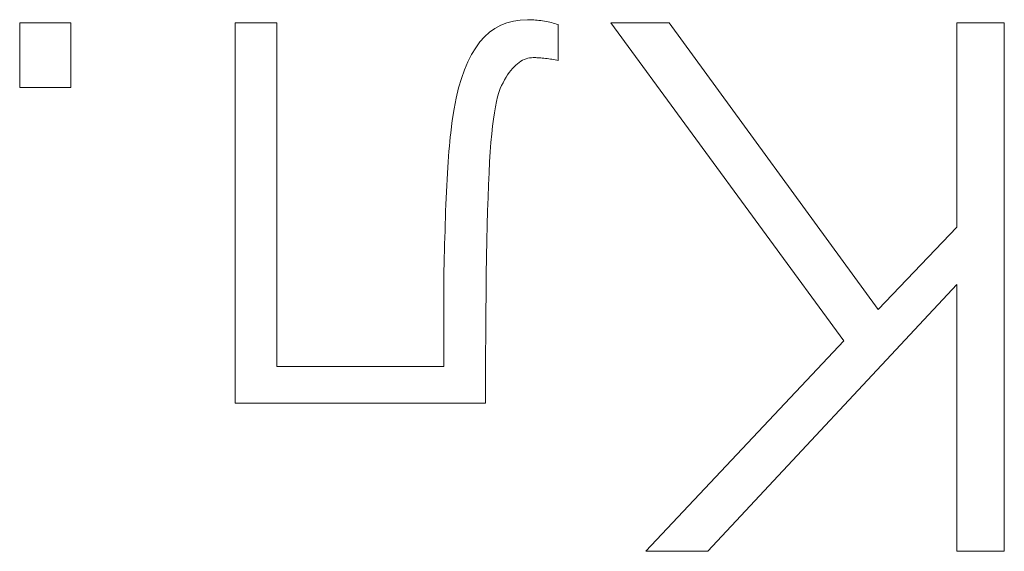
# Model space of a CAD drawing. Units: millimetres. Extents: x 2171 to 2818, y 1129 to 1426.
# Drawn here: x 2283 to 2286, y 1258 to 1260 of the extents above; entities that cross this region are included whole.
import ezdxf

# ---------------------------------------------------------------- set-up
doc = ezdxf.new("R2010")
doc.units = ezdxf.units.MM
doc.layers.add('layer 1', color=7, linetype='Continuous')

msp = doc.modelspace()

# ---------------------------------------------------------------- linework, layer by layer
at = {"layer": 'layer 1', "lineweight": 9}
for points in [[(2282.9166, 1259.6302), (2282.9166, 1259.6302), (2282.9166, 1259.4462), (2282.9166, 1259.4462)], [(2283.0617, 1259.6302), (2283.0617, 1259.6302), (2282.9166, 1259.6302), (2282.9166, 1259.6302)], [(2283.0617, 1259.4462), (2283.0617, 1259.4462), (2283.0617, 1259.6302), (2283.0617, 1259.6302)], [(2283.6466, 1259.6302), (2283.6466, 1259.6302), (2283.5278, 1259.6302), (2283.5278, 1259.6302)], [(2283.5278, 1259.6302), (2283.5278, 1259.6302), (2283.5278, 1258.5504), (2283.5278, 1258.5504)], [(2283.6466, 1258.6545), (2283.6466, 1258.6545), (2283.6466, 1259.6302), (2283.6466, 1259.6302)], [(2284.2817, 1259.6232), (2284.2817, 1259.6232), (2284.2654, 1259.6143), (2284.2654, 1259.6143)], [(2284.2991, 1259.63), (2284.2991, 1259.63), (2284.2817, 1259.6232), (2284.2817, 1259.6232)], [(2284.3175, 1259.635), (2284.3175, 1259.635), (2284.2991, 1259.63), (2284.2991, 1259.63)], [(2284.3369, 1259.6379), (2284.3369, 1259.6379), (2284.3175, 1259.635), (2284.3175, 1259.635)], [(2284.3574, 1259.6389), (2284.3574, 1259.6389), (2284.3369, 1259.6379), (2284.3369, 1259.6379)], [(2284.3619, 1259.6389), (2284.3619, 1259.6389), (2284.3574, 1259.6389), (2284.3574, 1259.6389)], [(2284.3664, 1259.6387), (2284.3664, 1259.6387), (2284.3619, 1259.6389), (2284.3619, 1259.6389)], [(2284.371, 1259.6385), (2284.371, 1259.6385), (2284.3664, 1259.6387), (2284.3664, 1259.6387)], [(2284.3757, 1259.6382), (2284.3757, 1259.6382), (2284.371, 1259.6385), (2284.371, 1259.6385)], [(2284.3804, 1259.6378), (2284.3804, 1259.6378), (2284.3757, 1259.6382), (2284.3757, 1259.6382)], [(2284.3853, 1259.6374), (2284.3853, 1259.6374), (2284.3804, 1259.6378), (2284.3804, 1259.6378)], [(2284.3902, 1259.6368), (2284.3902, 1259.6368), (2284.3853, 1259.6374), (2284.3853, 1259.6374)], [(2284.3952, 1259.6362), (2284.3952, 1259.6362), (2284.3902, 1259.6368), (2284.3902, 1259.6368)], [(2284.4003, 1259.6355), (2284.4003, 1259.6355), (2284.3952, 1259.6362), (2284.3952, 1259.6362)], [(2284.4057, 1259.6347), (2284.4057, 1259.6347), (2284.4003, 1259.6355), (2284.4003, 1259.6355)], [(2284.4109, 1259.6338), (2284.4109, 1259.6338), (2284.4057, 1259.6347), (2284.4057, 1259.6347)], [(2284.416, 1259.6328), (2284.416, 1259.6328), (2284.4109, 1259.6338), (2284.4109, 1259.6338)], [(2284.4211, 1259.6317), (2284.4211, 1259.6317), (2284.416, 1259.6328), (2284.416, 1259.6328)], [(2284.426, 1259.6306), (2284.426, 1259.6306), (2284.4211, 1259.6317), (2284.4211, 1259.6317)], [(2284.4309, 1259.6293), (2284.4309, 1259.6293), (2284.426, 1259.6306), (2284.426, 1259.6306)], [(2284.4356, 1259.628), (2284.4356, 1259.628), (2284.4309, 1259.6293), (2284.4309, 1259.6293)], [(2284.4403, 1259.6266), (2284.4403, 1259.6266), (2284.4356, 1259.628), (2284.4356, 1259.628)], [(2284.4449, 1259.625), (2284.4449, 1259.625), (2284.4403, 1259.6266), (2284.4403, 1259.6266)], [(2284.4449, 1259.5226), (2284.4449, 1259.5226), (2284.4449, 1259.625), (2284.4449, 1259.625)], [(2284.7593, 1259.6302), (2284.7593, 1259.6302), (2284.5943, 1259.6302), (2284.5943, 1259.6302)], [(2284.5943, 1259.6302), (2284.5943, 1259.6302), (2285.2557, 1258.7275), (2285.2557, 1258.7275)], [(2285.353, 1258.816), (2285.353, 1258.816), (2284.7593, 1259.6302), (2284.7593, 1259.6302)], [(2285.7109, 1259.6302), (2285.7109, 1259.6302), (2285.5757, 1259.6302), (2285.5757, 1259.6302)], [(2285.5757, 1259.6302), (2285.5757, 1259.6302), (2285.5757, 1259.0504), (2285.5757, 1259.0504)], [(2285.7109, 1258.1302), (2285.7109, 1258.1302), (2285.7109, 1259.6302), (2285.7109, 1259.6302)], [(2284.2359, 1259.5906), (2284.2359, 1259.5906), (2284.2228, 1259.5758), (2284.2228, 1259.5758)], [(2284.2501, 1259.6034), (2284.2501, 1259.6034), (2284.2359, 1259.5906), (2284.2359, 1259.5906)], [(2284.2654, 1259.6143), (2284.2654, 1259.6143), (2284.2501, 1259.6034), (2284.2501, 1259.6034)], [(2284.2107, 1259.5591), (2284.2107, 1259.5591), (2284.1992, 1259.5404), (2284.1992, 1259.5404)], [(2284.2228, 1259.5758), (2284.2228, 1259.5758), (2284.2107, 1259.5591), (2284.2107, 1259.5591)], [(2284.1992, 1259.5404), (2284.1992, 1259.5404), (2284.1886, 1259.5197), (2284.1886, 1259.5197)], [(2284.3637, 1259.5305), (2284.3637, 1259.5305), (2284.3688, 1259.5311), (2284.3688, 1259.5311)], [(2284.3688, 1259.5311), (2284.3688, 1259.5311), (2284.3739, 1259.5313), (2284.3739, 1259.5313)], [(2284.3739, 1259.5313), (2284.3739, 1259.5313), (2284.3761, 1259.5313), (2284.3761, 1259.5313)], [(2284.3761, 1259.5313), (2284.3761, 1259.5313), (2284.3786, 1259.5313), (2284.3786, 1259.5313)], [(2284.3786, 1259.5313), (2284.3786, 1259.5313), (2284.3814, 1259.5312), (2284.3814, 1259.5312)], [(2284.3814, 1259.5312), (2284.3814, 1259.5312), (2284.3844, 1259.531), (2284.3844, 1259.531)], [(2284.3844, 1259.531), (2284.3844, 1259.531), (2284.3877, 1259.5309), (2284.3877, 1259.5309)], [(2284.3877, 1259.5309), (2284.3877, 1259.5309), (2284.3913, 1259.5306), (2284.3913, 1259.5306)], [(2284.1886, 1259.5197), (2284.1886, 1259.5197), (2284.1789, 1259.4969), (2284.1789, 1259.4969)], [(2284.3151, 1259.5001), (2284.3151, 1259.5001), (2284.3198, 1259.5052), (2284.3198, 1259.5052)], [(2284.3198, 1259.5052), (2284.3198, 1259.5052), (2284.3246, 1259.5098), (2284.3246, 1259.5098)], [(2284.3246, 1259.5098), (2284.3246, 1259.5098), (2284.3294, 1259.5139), (2284.3294, 1259.5139)], [(2284.3294, 1259.5139), (2284.3294, 1259.5139), (2284.3342, 1259.5176), (2284.3342, 1259.5176)], [(2284.3342, 1259.5176), (2284.3342, 1259.5176), (2284.339, 1259.5209), (2284.339, 1259.5209)], [(2284.339, 1259.5209), (2284.339, 1259.5209), (2284.3438, 1259.5237), (2284.3438, 1259.5237)], [(2284.3438, 1259.5237), (2284.3438, 1259.5237), (2284.3487, 1259.526), (2284.3487, 1259.526)], [(2284.3487, 1259.526), (2284.3487, 1259.526), (2284.3537, 1259.528), (2284.3537, 1259.528)], [(2284.3537, 1259.528), (2284.3537, 1259.528), (2284.3587, 1259.5294), (2284.3587, 1259.5294)], [(2284.3587, 1259.5294), (2284.3587, 1259.5294), (2284.3637, 1259.5305), (2284.3637, 1259.5305)], [(2284.3913, 1259.5306), (2284.3913, 1259.5306), (2284.3951, 1259.5303), (2284.3951, 1259.5303)], [(2284.3951, 1259.5303), (2284.3951, 1259.5303), (2284.3992, 1259.53), (2284.3992, 1259.53)], [(2284.3992, 1259.53), (2284.3992, 1259.53), (2284.4036, 1259.5295), (2284.4036, 1259.5295)], [(2284.4036, 1259.5295), (2284.4036, 1259.5295), (2284.4084, 1259.5291), (2284.4084, 1259.5291)], [(2284.4084, 1259.5291), (2284.4084, 1259.5291), (2284.4132, 1259.5286), (2284.4132, 1259.5286)], [(2284.4132, 1259.5286), (2284.4132, 1259.5286), (2284.4179, 1259.528), (2284.4179, 1259.528)], [(2284.4179, 1259.528), (2284.4179, 1259.528), (2284.4226, 1259.5273), (2284.4226, 1259.5273)], [(2284.4226, 1259.5273), (2284.4226, 1259.5273), (2284.4271, 1259.5265), (2284.4271, 1259.5265)], [(2284.4271, 1259.5265), (2284.4271, 1259.5265), (2284.4317, 1259.5256), (2284.4317, 1259.5256)], [(2284.4317, 1259.5256), (2284.4317, 1259.5256), (2284.4361, 1259.5247), (2284.4361, 1259.5247)], [(2284.4361, 1259.5247), (2284.4361, 1259.5247), (2284.4405, 1259.5237), (2284.4405, 1259.5237)], [(2284.4405, 1259.5237), (2284.4405, 1259.5237), (2284.4449, 1259.5226), (2284.4449, 1259.5226)], [(2284.1789, 1259.4969), (2284.1789, 1259.4969), (2284.1702, 1259.4721), (2284.1702, 1259.4721)], [(2284.2925, 1259.4679), (2284.2925, 1259.4679), (2284.2969, 1259.4753), (2284.2969, 1259.4753)], [(2284.2969, 1259.4753), (2284.2969, 1259.4753), (2284.3013, 1259.4822), (2284.3013, 1259.4822)], [(2284.3013, 1259.4822), (2284.3013, 1259.4822), (2284.3058, 1259.4886), (2284.3058, 1259.4886)], [(2284.3058, 1259.4886), (2284.3058, 1259.4886), (2284.3104, 1259.4946), (2284.3104, 1259.4946)], [(2284.3104, 1259.4946), (2284.3104, 1259.4946), (2284.3151, 1259.5001), (2284.3151, 1259.5001)], [(2284.1702, 1259.4721), (2284.1702, 1259.4721), (2284.1623, 1259.4453), (2284.1623, 1259.4453)], [(2284.2802, 1259.4432), (2284.2802, 1259.4432), (2284.2841, 1259.4524), (2284.2841, 1259.4524)], [(2284.2841, 1259.4524), (2284.2841, 1259.4524), (2284.2882, 1259.4601), (2284.2882, 1259.4601)], [(2284.2882, 1259.4601), (2284.2882, 1259.4601), (2284.2925, 1259.4679), (2284.2925, 1259.4679)], [(2282.9166, 1259.4462), (2282.9166, 1259.4462), (2283.0617, 1259.4462), (2283.0617, 1259.4462)], [(2284.1623, 1259.4453), (2284.1623, 1259.4453), (2284.1553, 1259.4165), (2284.1553, 1259.4165)], [(2284.2697, 1259.4066), (2284.2697, 1259.4066), (2284.273, 1259.4203), (2284.273, 1259.4203)], [(2284.273, 1259.4203), (2284.273, 1259.4203), (2284.2765, 1259.4325), (2284.2765, 1259.4325)], [(2284.2765, 1259.4325), (2284.2765, 1259.4325), (2284.2802, 1259.4432), (2284.2802, 1259.4432)], [(2284.1553, 1259.4165), (2284.1553, 1259.4165), (2284.1492, 1259.3856), (2284.1492, 1259.3856)], [(2284.2637, 1259.3747), (2284.2637, 1259.3747), (2284.2666, 1259.3914), (2284.2666, 1259.3914)], [(2284.2666, 1259.3914), (2284.2666, 1259.3914), (2284.2697, 1259.4066), (2284.2697, 1259.4066)], [(2284.1492, 1259.3856), (2284.1492, 1259.3856), (2284.144, 1259.3527), (2284.144, 1259.3527)], [(2284.261, 1259.3565), (2284.261, 1259.3565), (2284.2637, 1259.3747), (2284.2637, 1259.3747)], [(2284.144, 1259.3527), (2284.144, 1259.3527), (2284.1397, 1259.3177), (2284.1397, 1259.3177)], [(2284.2562, 1259.315), (2284.2562, 1259.315), (2284.2585, 1259.3368), (2284.2585, 1259.3368)], [(2284.2585, 1259.3368), (2284.2585, 1259.3368), (2284.261, 1259.3565), (2284.261, 1259.3565)], [(2284.1397, 1259.3177), (2284.1397, 1259.3177), (2284.1385, 1259.3057), (2284.1385, 1259.3057)], [(2284.254, 1259.2907), (2284.254, 1259.2907), (2284.2562, 1259.315), (2284.2562, 1259.315)], [(2284.136, 1259.2795), (2284.136, 1259.2795), (2284.1349, 1259.2655), (2284.1349, 1259.2655)], [(2284.1372, 1259.2929), (2284.1372, 1259.2929), (2284.136, 1259.2795), (2284.136, 1259.2795)], [(2284.1385, 1259.3057), (2284.1385, 1259.3057), (2284.1372, 1259.2929), (2284.1372, 1259.2929)], [(2284.252, 1259.2642), (2284.252, 1259.2642), (2284.254, 1259.2907), (2284.254, 1259.2907)], [(2284.1349, 1259.2655), (2284.1349, 1259.2655), (2284.1338, 1259.2509), (2284.1338, 1259.2509)], [(2284.2502, 1259.2353), (2284.2502, 1259.2353), (2284.252, 1259.2642), (2284.252, 1259.2642)], [(2284.1327, 1259.2356), (2284.1327, 1259.2356), (2284.1317, 1259.2196), (2284.1317, 1259.2196)], [(2284.1338, 1259.2509), (2284.1338, 1259.2509), (2284.1327, 1259.2356), (2284.1327, 1259.2356)], [(2284.2486, 1259.204), (2284.2486, 1259.204), (2284.2502, 1259.2353), (2284.2502, 1259.2353)], [(2284.1308, 1259.203), (2284.1308, 1259.203), (2284.1298, 1259.1858), (2284.1298, 1259.1858)], [(2284.1317, 1259.2196), (2284.1317, 1259.2196), (2284.1308, 1259.203), (2284.1308, 1259.203)], [(2284.2471, 1259.1704), (2284.2471, 1259.1704), (2284.2486, 1259.204), (2284.2486, 1259.204)], [(2284.1288, 1259.1682), (2284.1288, 1259.1682), (2284.1278, 1259.1503), (2284.1278, 1259.1503)], [(2284.1298, 1259.1858), (2284.1298, 1259.1858), (2284.1288, 1259.1682), (2284.1288, 1259.1682)], [(2284.2458, 1259.1345), (2284.2458, 1259.1345), (2284.2471, 1259.1704), (2284.2471, 1259.1704)], [(2284.1278, 1259.1503), (2284.1278, 1259.1503), (2284.1269, 1259.1324), (2284.1269, 1259.1324)], [(2284.1261, 1259.1142), (2284.1261, 1259.1142), (2284.1254, 1259.0959), (2284.1254, 1259.0959)], [(2284.1269, 1259.1324), (2284.1269, 1259.1324), (2284.1261, 1259.1142), (2284.1261, 1259.1142)], [(2284.2446, 1259.0962), (2284.2446, 1259.0962), (2284.2458, 1259.1345), (2284.2458, 1259.1345)], [(2284.1254, 1259.0959), (2284.1254, 1259.0959), (2284.1248, 1259.0774), (2284.1248, 1259.0774)], [(2284.2436, 1259.0556), (2284.2436, 1259.0556), (2284.2446, 1259.0962), (2284.2446, 1259.0962)], [(2284.1242, 1259.0587), (2284.1242, 1259.0587), (2284.1237, 1259.0399), (2284.1237, 1259.0399)], [(2284.1248, 1259.0774), (2284.1248, 1259.0774), (2284.1242, 1259.0587), (2284.1242, 1259.0587)], [(2284.1237, 1259.0399), (2284.1237, 1259.0399), (2284.1232, 1259.0209), (2284.1232, 1259.0209)], [(2284.2426, 1259.0123), (2284.2426, 1259.0123), (2284.2436, 1259.0556), (2284.2436, 1259.0556)], [(2285.5757, 1259.0504), (2285.5757, 1259.0504), (2285.353, 1258.816), (2285.353, 1258.816)], [(2284.1226, 1259.0016), (2284.1226, 1259.0016), (2284.122, 1258.9826), (2284.122, 1258.9826)], [(2284.1232, 1259.0209), (2284.1232, 1259.0209), (2284.1226, 1259.0016), (2284.1226, 1259.0016)], [(2284.2416, 1258.9658), (2284.2416, 1258.9658), (2284.2426, 1259.0123), (2284.2426, 1259.0123)], [(2284.122, 1258.9826), (2284.122, 1258.9826), (2284.1215, 1258.964), (2284.1215, 1258.964)], [(2284.121, 1258.9455), (2284.121, 1258.9455), (2284.1206, 1258.9274), (2284.1206, 1258.9274)], [(2284.1215, 1258.964), (2284.1215, 1258.964), (2284.121, 1258.9455), (2284.121, 1258.9455)], [(2284.2408, 1258.916), (2284.2408, 1258.916), (2284.2416, 1258.9658), (2284.2416, 1258.9658)], [(2284.1206, 1258.9274), (2284.1206, 1258.9274), (2284.1204, 1258.9096), (2284.1204, 1258.9096)], [(2284.1201, 1258.892), (2284.1201, 1258.892), (2284.12, 1258.8747), (2284.12, 1258.8747)], [(2284.1204, 1258.9096), (2284.1204, 1258.9096), (2284.1201, 1258.892), (2284.1201, 1258.892)], [(2284.2401, 1258.8631), (2284.2401, 1258.8631), (2284.2408, 1258.916), (2284.2408, 1258.916)], [(2284.12, 1258.8747), (2284.12, 1258.8747), (2284.1199, 1258.8577), (2284.1199, 1258.8577)], [(2284.2396, 1258.807), (2284.2396, 1258.807), (2284.2401, 1258.8631), (2284.2401, 1258.8631)], [(2284.8698, 1258.1302), (2284.8698, 1258.1302), (2285.5757, 1258.8872), (2285.5757, 1258.8872)], [(2285.5757, 1258.8872), (2285.5757, 1258.8872), (2285.5757, 1258.1302), (2285.5757, 1258.1302)], [(2284.1199, 1258.8577), (2284.1199, 1258.8577), (2284.1199, 1258.6545), (2284.1199, 1258.6545)], [(2284.2391, 1258.7476), (2284.2391, 1258.7476), (2284.2396, 1258.807), (2284.2396, 1258.807)], [(2284.2389, 1258.6851), (2284.2389, 1258.6851), (2284.2391, 1258.7476), (2284.2391, 1258.7476)], [(2285.2557, 1258.7275), (2285.2557, 1258.7275), (2284.6933, 1258.1302), (2284.6933, 1258.1302)], [(2284.2387, 1258.6193), (2284.2387, 1258.6193), (2284.2389, 1258.6851), (2284.2389, 1258.6851)], [(2284.1199, 1258.6545), (2284.1199, 1258.6545), (2283.6466, 1258.6545), (2283.6466, 1258.6545)], [(2284.2387, 1258.5504), (2284.2387, 1258.5504), (2284.2387, 1258.6193), (2284.2387, 1258.6193)], [(2283.5278, 1258.5504), (2283.5278, 1258.5504), (2284.2387, 1258.5504), (2284.2387, 1258.5504)], [(2284.6933, 1258.1302), (2284.6933, 1258.1302), (2284.8698, 1258.1302), (2284.8698, 1258.1302)], [(2285.5757, 1258.1302), (2285.5757, 1258.1302), (2285.7109, 1258.1302), (2285.7109, 1258.1302)]]:
    msp.add_open_spline(points, degree=3, dxfattribs=at)

doc.saveas('drawing.dxf')
